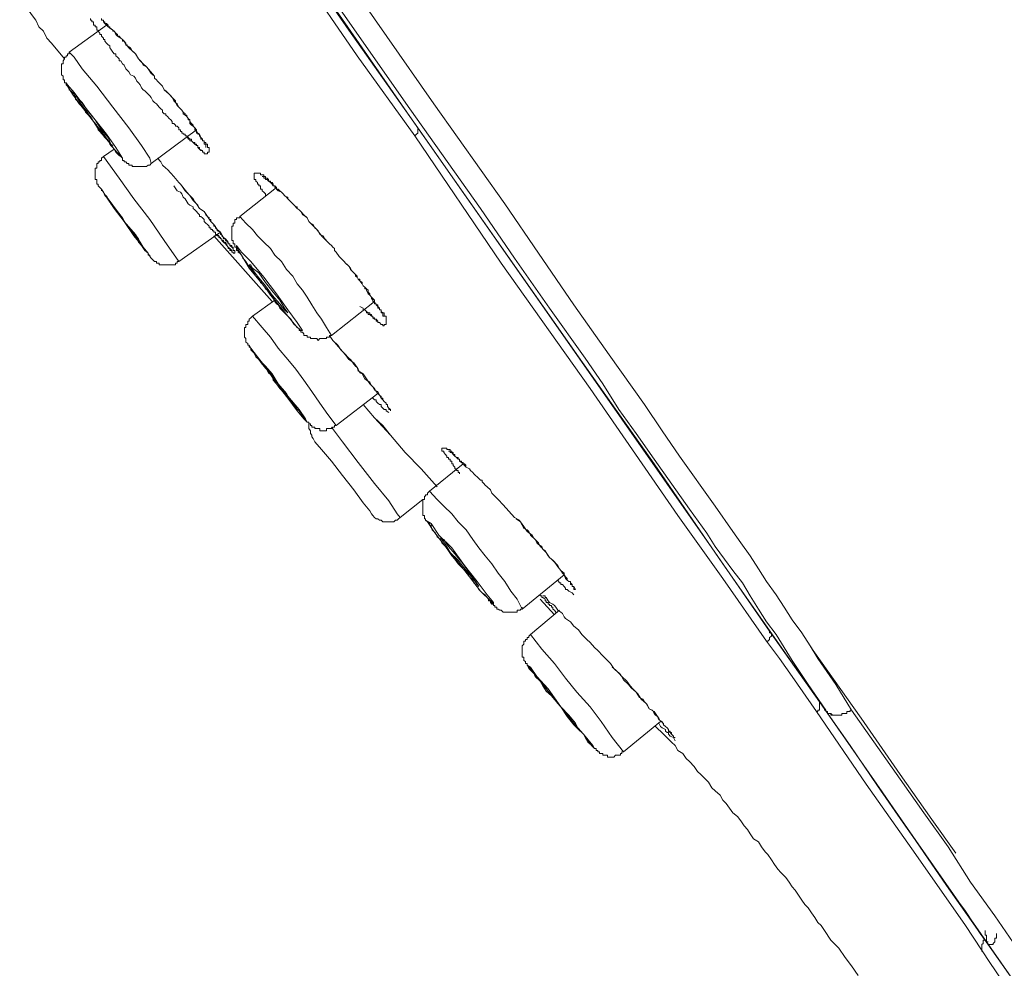
# Model space of a CAD drawing. Units: inches. Extents: x 149.1 to 232.2, y -281.8 to -222.7.
# Drawn here: x 203.9 to 205.5, y -243.5 to -241.9 of the extents above; entities that cross this region are included whole.
import ezdxf

# ---------------------------------------------------------------- set-up
doc = ezdxf.new("R2010")
doc.units = ezdxf.units.IN
doc.header["$MEASUREMENT"] = 0
doc.layers.add('图层 1', color=7, linetype='Continuous')

msp = doc.modelspace()

# ---------------------------------------------------------------- linework, layer by layer
at = {"layer": '图层 1', "lineweight": 9}
for points in [[(203.909, -241.1911), (204.0668, -241.4168), (204.2308, -241.6528), (204.3886, -241.8777), (204.5384, -242.0948), (204.6835, -242.3015), (204.8199, -242.4954), (204.946, -242.6739), (205.061, -242.8406), (205.1658, -242.9909), (205.2219, -243.0708)], [(204.1743, -241.5718), (204.4368, -241.9504), (204.5519, -242.1134)], [(204.547, -242.1268), (204.4506, -241.9932), (204.3565, -241.8564), (204.2597, -241.72), (204.1663, -241.5863)], [(204.3431, -241.7358), (204.5787, -242.0738), (204.6969, -242.2402), (204.753, -242.3228), (204.812, -242.409), (204.8709, -242.492), (204.9301, -242.575), (204.9594, -242.6188), (204.9887, -242.6612), (205.0479, -242.7445), (205.0776, -242.7869), (205.0907, -242.8059), (205.1065, -242.8272), (205.1203, -242.8489), (205.1334, -242.8703), (205.1496, -242.8923), (205.163, -242.9133), (205.1765, -242.9344), (205.1926, -242.9561), (205.2064, -242.9778), (205.2195, -242.9988), (205.2491, -243.0422), (205.2757, -243.0849)], [(205.2326, -243.0849), (205.203, -243.0422), (205.1765, -243.0022), (205.163, -242.9805), (205.1496, -242.9588), (205.1334, -242.9375), (205.1203, -242.9161), (205.1065, -242.894), (205.0934, -242.8727), (205.0776, -242.8517), (205.0638, -242.8331), (205.0479, -242.8117), (205.0342, -242.7897), (205.0052, -242.7494), (204.946, -242.6663), (204.9163, -242.6233), (204.8871, -242.5833), (204.8605, -242.5406), (204.8309, -242.4979), (204.7717, -242.4141), (204.7131, -242.3311), (204.6562, -242.2481), (204.5384, -242.0817), (204.3059, -241.7492)], [(203.8876, -241.8967), (203.9007, -241.9153), (203.909, -241.9267), (203.9145, -241.9342), (203.9193, -241.9453), (203.9276, -241.9525), (203.9331, -241.9639), (203.9407, -241.9721)], [(204.1288, -242.05), (204.1371, -242.0576), (204.1419, -242.0627), (204.1446, -242.0686), (204.1474, -242.0714), (204.1502, -242.0738), (204.1529, -242.0789), (204.1557, -242.0817), (204.1584, -242.0841), (204.1605, -242.0875), (204.1639, -242.0903), (204.1639, -242.0924), (204.1663, -242.0924), (204.1663, -242.0948), (204.1688, -242.0979), (204.1688, -242.1003), (204.1715, -242.1003), (204.1715, -242.1031), (204.1743, -242.1062), (204.177, -242.1089), (204.177, -242.1106), (204.1798, -242.1134), (204.1798, -242.1168), (204.1825, -242.1196), (204.1825, -242.1223), (204.1846, -242.1223), (204.1846, -242.1244), (204.1874, -242.1244), (204.1874, -242.1268), (204.1901, -242.1299), (204.1901, -242.1323), (204.1929, -242.1323), (204.1929, -242.1351), (204.1956, -242.1351), (204.1956, -242.1382), (204.1984, -242.1382), (204.1984, -242.1406), (204.2011, -242.1406), (204.2011, -242.143), (204.2011, -242.1465), (204.2039, -242.1465), (204.2039, -242.1489), (204.2039, -242.1513), (204.2039, -242.154), (204.2011, -242.154), (204.2011, -242.1571), (204.1984, -242.1571), (204.1956, -242.1571), (204.1956, -242.154), (204.1929, -242.154), (204.1929, -242.1513), (204.1901, -242.1513), (204.1874, -242.1489), (204.1874, -242.1465), (204.1846, -242.1465), (204.1846, -242.143), (204.1825, -242.143), (204.1825, -242.1406), (204.1798, -242.1406), (204.1798, -242.1382), (204.177, -242.1382), (204.1743, -242.1351), (204.1743, -242.1323), (204.1715, -242.1323), (204.1688, -242.1299), (204.1663, -242.1268), (204.1639, -242.1268), (204.1639, -242.1244), (204.1605, -242.1244), (204.1605, -242.1223), (204.1584, -242.1223), (204.1584, -242.1196), (204.1557, -242.1196), (204.1557, -242.1168), (204.1529, -242.1168), (204.1529, -242.1134), (204.1502, -242.1106), (204.1474, -242.1106), (204.1474, -242.1089), (204.1446, -242.1062), (204.1419, -242.1062), (204.1419, -242.1031), (204.1398, -242.1003), (204.1371, -242.0979), (204.134, -242.0948), (204.1316, -242.0924), (204.1316, -242.0903), (204.1288, -242.0903), (204.126, -242.0875), (204.126, -242.0841), (204.1233, -242.0817), (204.1205, -242.0789), (204.1157, -242.0738), (204.1123, -242.0714), (204.1095, -242.0686), (204.1071, -242.0627), (204.1047, -242.0603), (204.1019, -242.0576), (204.0964, -242.0521), (204.0937, -242.05), (204.0909, -242.0469), (204.0885, -242.0417), (204.0857, -242.0386), (204.083, -242.0359), (204.0806, -242.0307), (204.0778, -242.0276), (204.0723, -242.0252), (204.0695, -242.02), (204.0668, -242.0176), (204.0647, -242.0149), (204.062, -242.0093), (204.0589, -242.0066), (204.0565, -242.0018), (204.0537, -242.0018), (204.0537, -241.9983), (204.0509, -241.9959), (204.0482, -241.9932), (204.0482, -241.9904), (204.0454, -241.9904), (204.043, -241.9876), (204.0399, -241.9825), (204.0378, -241.9801), (204.0378, -241.977), (204.0351, -241.9749), (204.0323, -241.9721), (204.0296, -241.969), (204.0296, -241.9663), (204.0272, -241.9663), (204.0272, -241.9639), (204.0241, -241.9608), (204.0241, -241.958), (204.0213, -241.958), (204.0213, -241.9559), (204.0186, -241.9525), (204.0186, -241.9504), (204.0165, -241.9504), (204.0165, -241.9477), (204.0165, -241.9453), (204.0137, -241.9453), (204.0137, -241.9425), (204.011, -241.9425), (204.011, -241.9398), (204.011, -241.937), (204.0079, -241.937), (204.0079, -241.9342), (204.0055, -241.9342), (204.0055, -241.9311)], [(204.0241, -241.9311), (204.0241, -241.9342), (204.0272, -241.9342), (204.0272, -241.937), (204.0296, -241.9398), (204.0323, -241.9425), (204.0351, -241.9453), (204.0378, -241.9453), (204.0378, -241.9477), (204.043, -241.9504), (204.043, -241.9525), (204.0454, -241.9525), (204.0482, -241.9559), (204.0509, -241.958), (204.0509, -241.9608), (204.0537, -241.9608), (204.0565, -241.9639), (204.0589, -241.9663), (204.0589, -241.969), (204.062, -241.969), (204.0647, -241.9721), (204.0647, -241.9749), (204.0668, -241.9749), (204.0668, -241.977), (204.0723, -241.9801), (204.0751, -241.9849), (204.0806, -241.9904), (204.0857, -241.9983), (204.0937, -242.0066), (204.0992, -242.0121), (204.1123, -242.0276)], [(204.0241, -241.9311), (204.0241, -241.9342), (204.0272, -241.9342), (204.0272, -241.937), (204.0296, -241.937), (204.0296, -241.9398), (204.0323, -241.9398), (204.0351, -241.9425), (204.0351, -241.9453), (204.0399, -241.9477), (204.043, -241.9504), (204.0454, -241.9525), (204.0482, -241.958), (204.0509, -241.9608), (204.0565, -241.9639), (204.0589, -241.9663), (204.062, -241.969), (204.0647, -241.9749), (204.0668, -241.977), (204.0695, -241.9801), (204.0751, -241.9849), (204.0778, -241.9876), (204.0806, -241.9904), (204.083, -241.9932), (204.0857, -241.9983), (204.0885, -242.0018), (204.0909, -242.0035), (204.0937, -242.0093), (204.0992, -242.0121), (204.1019, -242.0149), (204.1071, -242.0228), (204.1123, -242.0276)], [(204.0323, -241.9425), (203.9703, -241.9876)], [(203.9407, -241.9721), (203.9624, -241.9983)], [(203.9703, -241.9876), (203.9703, -241.9904), (203.9676, -241.9904), (203.9676, -241.9932), (203.9652, -241.9932), (203.9652, -241.9959), (203.9624, -241.9959), (203.9624, -241.9983), (203.96, -242.0018), (203.96, -242.0035), (203.96, -242.0066), (203.9572, -242.0066), (203.9572, -242.0093), (203.9572, -242.0121), (203.9572, -242.0149), (203.9572, -242.0176), (203.9572, -242.02), (203.9572, -242.0228), (203.9572, -242.0252), (203.96, -242.0276), (203.96, -242.0307), (203.96, -242.0335), (203.9624, -242.0335), (203.9624, -242.0359), (203.9624, -242.0386), (203.9652, -242.0386), (203.9652, -242.0417), (203.9676, -242.0438), (203.9703, -242.0469), (203.9703, -242.05), (203.9731, -242.0521), (203.9758, -242.0545), (203.9786, -242.0576), (203.981, -242.0627), (203.981, -242.0658), (203.9838, -242.0686), (203.9869, -242.0738), (203.9896, -242.0762), (203.992, -242.0789), (203.9944, -242.0817), (203.9975, -242.0875), (204, -242.0903), (204.0055, -242.0948), (204.011, -242.1031), (204.0165, -242.1089), (204.0186, -242.1168), (204.0241, -242.1223), (204.0272, -242.1268), (204.0296, -242.1299), (204.0323, -242.1323), (204.0351, -242.1351), (204.0378, -242.1406), (204.0399, -242.143), (204.043, -242.1465), (204.0454, -242.1489), (204.0482, -242.154), (204.0509, -242.1571), (204.0537, -242.1599), (204.0565, -242.1616), (204.0589, -242.1644), (204.0589, -242.1678), (204.062, -242.1678), (204.062, -242.1702), (204.0647, -242.1702), (204.0668, -242.173), (204.0695, -242.173), (204.0695, -242.1757), (204.0723, -242.1757), (204.0751, -242.1757), (204.0751, -242.1782), (204.0778, -242.1782), (204.0806, -242.1782), (204.083, -242.1782), (204.0857, -242.1782), (204.0885, -242.1782), (204.0909, -242.1782), (204.0937, -242.1782), (204.0964, -242.1782), (204.0992, -242.1782), (204.1019, -242.1757), (204.1047, -242.1757), (204.1071, -242.173)], [(204.1071, -242.173), (204.1047, -242.1644), (204.0909, -242.143), (204.0695, -242.1134), (204.043, -242.0789), (204.0165, -242.0438), (203.992, -242.0149), (203.9786, -241.9959), (203.9703, -241.9876)], [(203.9676, -242.0438), (203.9758, -242.0576), (203.992, -242.0789), (204.011, -242.1031), (204.0296, -242.1268), (204.0454, -242.1489), (204.0565, -242.1616), (204.0589, -242.1644), (204.0565, -242.1599), (204.0482, -242.1465), (204.0323, -242.1244), (204.0137, -242.1003), (203.9944, -242.0762), (203.9786, -242.0545), (203.9676, -242.0417), (203.9652, -242.0386), (203.9676, -242.0438), (203.9676, -242.0438)], [(204.1123, -242.0276), (204.1123, -242.0307), (204.1157, -242.0335), (204.1178, -242.0359), (204.1205, -242.0386), (204.126, -242.0438), (204.1288, -242.05)], [(204.1288, -242.05), (204.1316, -242.0521), (204.134, -242.0545), (204.1371, -242.0576), (204.1398, -242.0603), (204.1419, -242.0627), (204.1446, -242.0658), (204.1474, -242.0686), (204.1474, -242.0714), (204.1502, -242.0762), (204.1529, -242.0789), (204.1557, -242.0817), (204.1584, -242.0841), (204.1605, -242.0875), (204.1605, -242.0903), (204.1639, -242.0924), (204.1663, -242.0948), (204.1688, -242.0979), (204.1715, -242.1003), (204.1715, -242.1062), (204.1743, -242.1089), (204.177, -242.1106), (204.1798, -242.1134), (204.1825, -242.1168), (204.1825, -242.1196), (204.1846, -242.1223), (204.1874, -242.1244), (204.1901, -242.1299), (204.1929, -242.1323), (204.1929, -242.1351), (204.1956, -242.1351), (204.1956, -242.1382), (204.1956, -242.1406), (204.1984, -242.1406), (204.1984, -242.143), (204.1984, -242.1465)], [(204.1071, -242.173), (204.1825, -242.1168)], [(204.547, -242.1268), (204.5498, -242.1244), (204.5519, -242.1223), (204.5519, -242.1196), (204.5519, -242.1168), (204.5519, -242.1134)], [(204.5519, -242.1134), (204.8171, -242.492), (205.0424, -242.8141), (205.1389, -242.9533)], [(204.1663, -242.1268), (204.1688, -242.1323), (204.1715, -242.1323), (204.1715, -242.1351), (204.1743, -242.1351), (204.177, -242.1382), (204.1798, -242.1406), (204.1825, -242.143), (204.1846, -242.143), (204.1846, -242.1465), (204.1874, -242.1489), (204.1929, -242.1513)], [(205.1334, -242.9695), (205.061, -242.8651), (204.9859, -242.7604), (204.8392, -242.5482), (204.691, -242.3394), (204.547, -242.1268)], [(204.0454, -242.1489), (204.0272, -242.1616)], [(204.0272, -242.1616), (204.0241, -242.1644), (204.0241, -242.1678), (204.0213, -242.1678), (204.0213, -242.1702), (204.0186, -242.1702), (204.0186, -242.173), (204.0165, -242.173), (204.0165, -242.1757), (204.0165, -242.1782), (204.0165, -242.1806), (204.0137, -242.1806), (204.0137, -242.1833), (204.0137, -242.1864), (204.0137, -242.1892), (204.0137, -242.1919), (204.0137, -242.1947), (204.0137, -242.1974), (204.0137, -242.1995), (204.0165, -242.1995), (204.0165, -242.2026), (204.0165, -242.205), (204.0165, -242.2078), (204.0186, -242.2078)], [(204.1529, -242.3366), (204.1288, -242.3015), (204.1047, -242.2667), (204.0778, -242.2319), (204.0537, -242.1974), (204.0272, -242.1616)], [(204.1178, -242.1644), (204.1233, -242.1702), (204.126, -242.1757), (204.1316, -242.1806), (204.134, -242.1833), (204.1398, -242.1892), (204.1446, -242.1947), (204.1529, -242.205)], [(204.1529, -242.205), (204.1557, -242.2078), (204.1584, -242.2105), (204.1639, -242.2185), (204.177, -242.2319), (204.1798, -242.2371), (204.1825, -242.2402), (204.1846, -242.2426), (204.1874, -242.2481), (204.1956, -242.2533), (204.1984, -242.2584), (204.2011, -242.2615), (204.2039, -242.2639), (204.2039, -242.2667), (204.2063, -242.2667), (204.2063, -242.2698), (204.2091, -242.2726), (204.2118, -242.2746), (204.2118, -242.2774), (204.2142, -242.2774), (204.2142, -242.2801), (204.217, -242.2829), (204.217, -242.2853), (204.2225, -242.2877), (204.2225, -242.2915), (204.2249, -242.2915), (204.2249, -242.2936), (204.2277, -242.2963), (204.2277, -242.2987), (204.2308, -242.2987), (204.2308, -242.3015), (204.2332, -242.3015), (204.2332, -242.3042), (204.2356, -242.3042), (204.2356, -242.307), (204.2384, -242.307), (204.2384, -242.3098), (204.2415, -242.3098), (204.2415, -242.3125), (204.2439, -242.3125), (204.2439, -242.3149), (204.2439, -242.318), (204.2466, -242.318), (204.2466, -242.3208), (204.2466, -242.3228), (204.2439, -242.3228), (204.2439, -242.3208), (204.2415, -242.3208), (204.2415, -242.318), (204.2384, -242.318), (204.2384, -242.3149), (204.2356, -242.3125), (204.2332, -242.3098), (204.2332, -242.307), (204.2308, -242.307), (204.2308, -242.3042), (204.2277, -242.3042), (204.2277, -242.3015), (204.2249, -242.3015), (204.2249, -242.2987), (204.2225, -242.2987), (204.2225, -242.2963), (204.2197, -242.2963), (204.2197, -242.2936), (204.217, -242.2936), (204.217, -242.2915), (204.2142, -242.2915), (204.2142, -242.2877), (204.2118, -242.2877), (204.2118, -242.2853), (204.2091, -242.2853), (204.2091, -242.2829), (204.2063, -242.2829), (204.2063, -242.2801), (204.2039, -242.2801), (204.2039, -242.2774), (204.2011, -242.2746), (204.1984, -242.2726), (204.1956, -242.2698), (204.1956, -242.2667), (204.1929, -242.2639), (204.1901, -242.2615), (204.1874, -242.2615), (204.1874, -242.2584), (204.1846, -242.256), (204.1825, -242.2533), (204.1798, -242.2502), (204.177, -242.2481), (204.177, -242.2453), (204.1715, -242.2426), (204.1688, -242.2402), (204.1639, -242.2319), (204.1605, -242.2291), (204.1584, -242.2236), (204.1557, -242.2209), (204.1502, -242.2185), (204.1446, -242.2105)], [(204.2976, -242.2264), (204.2976, -242.2236), (204.2949, -242.2209), (204.2921, -242.2185), (204.2921, -242.2161), (204.2893, -242.2161), (204.2893, -242.213), (204.2893, -242.2105), (204.2866, -242.2105), (204.2866, -242.2078), (204.2845, -242.2078), (204.2845, -242.205), (204.2818, -242.2026), (204.2818, -242.1995), (204.279, -242.1995), (204.279, -242.1974), (204.279, -242.1947), (204.279, -242.1919), (204.279, -242.1892), (204.2818, -242.1892), (204.2845, -242.1892), (204.2866, -242.1892), (204.2893, -242.1892), (204.2893, -242.1919), (204.2921, -242.1919), (204.2949, -242.1919), (204.2949, -242.1947), (204.2976, -242.1947), (204.2976, -242.1974), (204.3004, -242.1974), (204.3028, -242.1995), (204.3028, -242.2026), (204.3059, -242.2026), (204.3059, -242.205), (204.3086, -242.2078), (204.3107, -242.2105), (204.3135, -242.2105), (204.3135, -242.213), (204.3162, -242.213), (204.3162, -242.2161), (204.319, -242.2185), (204.3245, -242.2209), (204.3272, -242.2236), (204.3296, -242.2264), (204.3327, -242.2291), (204.3348, -242.2291), (204.3348, -242.2319), (204.3376, -242.2347), (204.34, -242.2371), (204.3431, -242.2402), (204.3458, -242.2426), (204.3483, -242.2453), (204.3507, -242.2453), (204.3507, -242.2481), (204.3538, -242.2502), (204.3565, -242.2533), (204.3617, -242.2584), (204.3672, -242.2639), (204.37, -242.2698), (204.3748, -242.2746), (204.3834, -242.2829), (204.3913, -242.2936), (204.4016, -242.3042)], [(204.2921, -242.1947), (204.2949, -242.1947), (204.2949, -242.1974), (204.2976, -242.1974), (204.2976, -242.1995), (204.3004, -242.1995), (204.3028, -242.2026), (204.3059, -242.205), (204.3086, -242.205), (204.3107, -242.2078), (204.3107, -242.2105), (204.3135, -242.2105), (204.3162, -242.213), (204.3162, -242.2161), (204.319, -242.2161), (204.3217, -242.2185), (204.3245, -242.2209), (204.3272, -242.2236), (204.3296, -242.2264), (204.3327, -242.2291), (204.3348, -242.2319), (204.34, -242.2371), (204.3431, -242.2402), (204.3458, -242.2426), (204.3507, -242.2481), (204.3538, -242.2502), (204.3565, -242.2533), (204.3593, -242.2584), (204.3644, -242.2615), (204.3672, -242.2639), (204.37, -242.2698), (204.3727, -242.2726), (204.3775, -242.2746), (204.3803, -242.2801), (204.3834, -242.2829), (204.3858, -242.2853), (204.3886, -242.2915), (204.3941, -242.2936), (204.3968, -242.2987), (204.4016, -242.3042)], [(204.0186, -242.2078), (204.0186, -242.2105), (204.0213, -242.213), (204.0241, -242.2161), (204.0272, -242.2209), (204.0296, -242.2264), (204.0351, -242.2319), (204.043, -242.2426), (204.0509, -242.2533), (204.0589, -242.2639), (204.0668, -242.2774), (204.0751, -242.2877), (204.083, -242.2987)], [(204.0186, -242.2078), (204.0186, -242.2105), (204.0213, -242.213), (204.0241, -242.2161), (204.0241, -242.2185)], [(204.1557, -242.2078), (204.1663, -242.2209), (204.1715, -242.2264), (204.177, -242.2347), (204.1825, -242.2402), (204.1874, -242.2481), (204.1956, -242.2533), (204.2011, -242.2615), (204.2063, -242.2698), (204.2118, -242.2746), (204.217, -242.2829), (204.2225, -242.2877), (204.2277, -242.2963), (204.2308, -242.2987), (204.2332, -242.3015), (204.2356, -242.3042), (204.2356, -242.307), (204.2384, -242.307), (204.2384, -242.3098), (204.2415, -242.3125), (204.2439, -242.3149), (204.2439, -242.318)], [(204.3162, -242.213), (204.2549, -242.2615)], [(204.2549, -242.2615), (204.2549, -242.2639), (204.2521, -242.2639), (204.2494, -242.2639), (204.2494, -242.2667), (204.2466, -242.2667), (204.2466, -242.2698), (204.2466, -242.2726), (204.2439, -242.2726), (204.2439, -242.2746), (204.2439, -242.2774), (204.2415, -242.2774), (204.2415, -242.2801), (204.2415, -242.2829), (204.2415, -242.2853), (204.2415, -242.2877), (204.2415, -242.2915), (204.2415, -242.2936), (204.2415, -242.2963), (204.2415, -242.2987), (204.2415, -242.3015), (204.2439, -242.3015), (204.2439, -242.3042), (204.2439, -242.307), (204.2466, -242.307), (204.2466, -242.3098), (204.2466, -242.3125), (204.2494, -242.3125), (204.2494, -242.3149), (204.2494, -242.318), (204.2521, -242.318), (204.2521, -242.3208), (204.2549, -242.3228), (204.2576, -242.3259), (204.2597, -242.3311), (204.2625, -242.3335), (204.2652, -242.3366), (204.268, -242.3421), (204.2707, -242.3442), (204.2735, -242.3477), (204.2762, -242.3521), (204.279, -242.3552), (204.2818, -242.3611), (204.2845, -242.3628), (204.2866, -242.3659), (204.2893, -242.3718), (204.2921, -242.3738), (204.2949, -242.3769), (204.2976, -242.3821), (204.3004, -242.3845), (204.3028, -242.3876), (204.3059, -242.3928), (204.3086, -242.3959), (204.3107, -242.398), (204.3135, -242.4031), (204.3162, -242.4069), (204.319, -242.409), (204.3217, -242.4141), (204.3245, -242.4172), (204.3272, -242.4197), (204.3296, -242.4221), (204.3348, -242.4279), (204.3376, -242.4307), (204.34, -242.4327), (204.3431, -242.4383), (204.3458, -242.4414), (204.3483, -242.4438), (204.3507, -242.4465), (204.3538, -242.4489), (204.3538, -242.4517), (204.3565, -242.4517), (204.3565, -242.4541), (204.3593, -242.4541), (204.3617, -242.4572), (204.3617, -242.46), (204.3644, -242.46), (204.3672, -242.46), (204.3672, -242.4627), (204.37, -242.4627), (204.3727, -242.4627), (204.3727, -242.4651), (204.3748, -242.4651), (204.3775, -242.4651), (204.3803, -242.4651), (204.3834, -242.4651), (204.3858, -242.4682), (204.3886, -242.4651), (204.3913, -242.4651), (204.3941, -242.4651), (204.3968, -242.4651), (204.3996, -242.4651), (204.3996, -242.4627), (204.4016, -242.4627), (204.4047, -242.4627), (204.4047, -242.46), (204.4079, -242.46)], [(204.4079, -242.46), (204.3996, -242.4465), (204.3913, -242.4327), (204.3834, -242.4221), (204.3748, -242.409), (204.3672, -242.3959), (204.3593, -242.3845), (204.3507, -242.3738), (204.3431, -242.3611), (204.3327, -242.3497), (204.3245, -242.3366), (204.3135, -242.3259), (204.3059, -242.3149), (204.2949, -242.3042), (204.2845, -242.2936), (204.2762, -242.2829), (204.2652, -242.2726), (204.2549, -242.2615)], [(204.083, -242.2987), (204.0857, -242.3042), (204.0909, -242.3098), (204.0964, -242.318), (204.1019, -242.3228), (204.1019, -242.3259), (204.1047, -242.3259), (204.1047, -242.3284), (204.1071, -242.3311), (204.1095, -242.3335), (204.1123, -242.3366), (204.1157, -242.3366), (204.1157, -242.3394), (204.1178, -242.3394), (204.1205, -242.3394), (204.1205, -242.3421), (204.1233, -242.3421), (204.126, -242.3421), (204.1288, -242.3421), (204.1316, -242.3421), (204.134, -242.3421), (204.1371, -242.3421), (204.1398, -242.3421), (204.1419, -242.3421), (204.1446, -242.3421), (204.1474, -242.3421), (204.1474, -242.3394), (204.1502, -242.3394), (204.1502, -242.3366), (204.1529, -242.3366)], [(204.1529, -242.3366), (204.2225, -242.2877)], [(204.2118, -242.2936), (204.3086, -242.4031)], [(204.217, -242.2915), (204.2197, -242.2936), (204.2225, -242.2987), (204.2249, -242.2987), (204.2249, -242.3015), (204.2277, -242.3042), (204.2308, -242.307), (204.2332, -242.3098), (204.2356, -242.3125), (204.2356, -242.3149), (204.2384, -242.3149), (204.2415, -242.318)], [(204.2494, -242.3125), (204.2576, -242.3259), (204.2707, -242.3477), (204.2921, -242.3738), (204.3135, -242.4011), (204.3327, -242.4248), (204.3483, -242.4438), (204.3565, -242.4517), (204.3593, -242.4517), (204.3507, -242.4383), (204.3348, -242.4172), (204.3162, -242.3904), (204.2949, -242.3628), (204.2735, -242.3366), (204.2576, -242.3208), (204.2494, -242.3098), (204.2494, -242.3125), (204.2494, -242.3125)], [(204.4016, -242.3042), (204.4047, -242.307), (204.4079, -242.3098), (204.4099, -242.3125), (204.4127, -242.3149), (204.4127, -242.318), (204.4154, -242.3208), (204.4209, -242.3284)], [(204.4209, -242.3284), (204.4289, -242.3366), (204.4313, -242.3394), (204.4368, -242.3442), (204.4395, -242.3497), (204.442, -242.3521), (204.4478, -242.358), (204.4506, -242.3611), (204.4506, -242.3628), (204.4526, -242.3659), (204.4554, -242.3659), (204.4554, -242.3687), (204.4588, -242.3718), (204.4588, -242.3738), (204.4609, -242.3769), (204.4637, -242.3793), (204.4637, -242.3821), (204.4661, -242.3821), (204.4692, -242.3845), (204.4692, -242.3876), (204.4719, -242.3904), (204.4719, -242.3928), (204.4747, -242.3959), (204.4747, -242.398), (204.4768, -242.4011), (204.4768, -242.4031), (204.4795, -242.4031), (204.4795, -242.4069), (204.4826, -242.4069), (204.4826, -242.409), (204.4854, -242.4117), (204.4878, -242.4141), (204.4878, -242.4172), (204.4905, -242.4172), (204.4905, -242.4197), (204.4933, -242.4221), (204.496, -242.4221), (204.496, -242.4248), (204.496, -242.4279), (204.4988, -242.4279), (204.4988, -242.4307), (204.4988, -242.4327), (204.4988, -242.4358), (204.4988, -242.4383), (204.4988, -242.4414), (204.496, -242.4414), (204.496, -242.4438), (204.4933, -242.4438), (204.4933, -242.4414), (204.4905, -242.4414), (204.4878, -242.4383), (204.4854, -242.4383), (204.4854, -242.4358), (204.4826, -242.4358), (204.4826, -242.4327), (204.4795, -242.4327), (204.4795, -242.4307), (204.4768, -242.4307), (204.4768, -242.4279), (204.4747, -242.4279), (204.4747, -242.4248), (204.4719, -242.4248), (204.4719, -242.4221), (204.4692, -242.4221), (204.4661, -242.4197), (204.4637, -242.4172)], [(204.4209, -242.3284), (204.4237, -242.3311), (204.4261, -242.3335), (204.4289, -242.3366), (204.4313, -242.3394), (204.4347, -242.3421), (204.4368, -242.3442), (204.4395, -242.3477), (204.442, -242.3521), (204.4451, -242.3552), (204.4478, -242.358), (204.4478, -242.3611), (204.4506, -242.3628), (204.4526, -242.3659), (204.4554, -242.3687), (204.4588, -242.3738), (204.4609, -242.3769), (204.4637, -242.3793), (204.4661, -242.3821), (204.4661, -242.3845), (204.4692, -242.3904), (204.4719, -242.3928), (204.4747, -242.3959), (204.4768, -242.398), (204.4795, -242.4011), (204.4795, -242.4031), (204.4826, -242.409), (204.4854, -242.409), (204.4854, -242.4117), (204.4854, -242.4141), (204.4878, -242.4141), (204.4878, -242.4172), (204.4905, -242.4172), (204.4905, -242.4197), (204.4905, -242.4221), (204.4933, -242.4221), (204.4933, -242.4248), (204.4933, -242.4279), (204.496, -242.4279)], [(204.2707, -242.3421), (204.2762, -242.3497), (204.2845, -242.3611), (204.2976, -242.3769), (204.3086, -242.3928), (204.3217, -242.4069), (204.3296, -242.4172), (204.3348, -242.4221), (204.3296, -242.4141), (204.3217, -242.4011), (204.3107, -242.3876), (204.2976, -242.3718), (204.2866, -242.3552), (204.2762, -242.3477), (204.2735, -242.3421), (204.2707, -242.3421), (204.2707, -242.3421)], [(204.3135, -242.4011), (204.2762, -242.4279)], [(204.4079, -242.46), (204.4795, -242.4031)], [(204.4554, -242.4117), (204.4609, -242.4141), (204.4609, -242.4172), (204.4637, -242.4172), (204.4661, -242.4197), (204.4661, -242.4221), (204.4692, -242.4221), (204.4692, -242.4248), (204.4719, -242.4248), (204.4747, -242.4279), (204.4768, -242.4279), (204.4768, -242.4307), (204.4795, -242.4327), (204.4826, -242.4327), (204.4854, -242.4358)], [(204.2762, -242.4279), (204.2735, -242.4307), (204.2707, -242.4327), (204.2707, -242.4358), (204.268, -242.4358), (204.268, -242.4383), (204.268, -242.4414), (204.2652, -242.4414), (204.2652, -242.4438), (204.2652, -242.4465), (204.2625, -242.4465), (204.2625, -242.4489), (204.2625, -242.4517), (204.2625, -242.4541), (204.2625, -242.4572), (204.2625, -242.46), (204.2625, -242.4627), (204.2652, -242.4651), (204.2652, -242.4682), (204.2652, -242.471), (204.268, -242.4731), (204.268, -242.4758), (204.2707, -242.4758), (204.2707, -242.4786), (204.2735, -242.4813), (204.2735, -242.4837), (204.2762, -242.4868), (204.279, -242.4896), (204.2818, -242.4954), (204.2866, -242.4999), (204.2921, -242.5079), (204.2976, -242.5134), (204.3028, -242.522), (204.3086, -242.5271), (204.3107, -242.5347), (204.3162, -242.5406), (204.3217, -242.5482), (204.3272, -242.5533), (204.3327, -242.5619), (204.3376, -242.5671), (204.3431, -242.575), (204.3483, -242.5812), (204.3538, -242.5857), (204.3593, -242.594), (204.3617, -242.5971), (204.3617, -242.5988), (204.3644, -242.5988), (204.3644, -242.6019), (204.3672, -242.6043), (204.37, -242.6043), (204.37, -242.6074), (204.3727, -242.6074), (204.3727, -242.6102), (204.3748, -242.6102), (204.3748, -242.6129), (204.3775, -242.6129), (204.3803, -242.6129), (204.3803, -242.6153), (204.3834, -242.6153), (204.3858, -242.6153), (204.3886, -242.6153), (204.3886, -242.6188), (204.3913, -242.6188), (204.3941, -242.6188), (204.3968, -242.6188), (204.3996, -242.6188), (204.3996, -242.6153), (204.4016, -242.6153), (204.4047, -242.6153), (204.4079, -242.6153), (204.4099, -242.6129), (204.4127, -242.6129), (204.4127, -242.6102), (204.4154, -242.6102)], [(204.4154, -242.6102), (204.4016, -242.5916), (204.3886, -242.5726), (204.3748, -242.5533), (204.3617, -242.5347), (204.3483, -242.5161), (204.3348, -242.4999), (204.319, -242.4813), (204.3059, -242.4627), (204.2921, -242.4465), (204.2762, -242.4279)], [(204.4047, -242.46), (204.4099, -242.4682)], [(204.2707, -242.4758), (204.2735, -242.4813), (204.2845, -242.4954), (204.3004, -242.5161), (204.3162, -242.5406), (204.3348, -242.5647), (204.3507, -242.5857), (204.3617, -242.5988), (204.3672, -242.6043), (204.3644, -242.5988), (204.3538, -242.5833), (204.3376, -242.5647), (204.319, -242.5406), (204.3004, -242.5161), (204.2845, -242.4954), (204.2735, -242.4813), (204.2707, -242.4758), (204.2707, -242.4758)], [(204.4099, -242.4682), (204.4182, -242.4758), (204.4237, -242.4837), (204.4289, -242.4896), (204.4368, -242.4979), (204.4395, -242.4999), (204.442, -242.5027), (204.4451, -242.5079), (204.4478, -242.511), (204.4506, -242.5134), (204.4526, -242.5189), (204.4609, -242.524), (204.4661, -242.532), (204.4719, -242.5406), (204.4768, -242.5457), (204.4795, -242.5509), (204.4854, -242.5533), (204.4878, -242.5592), (204.4905, -242.5619), (204.4905, -242.5647), (204.4933, -242.5647), (204.4933, -242.5671), (204.496, -242.5699), (204.4988, -242.5726), (204.4988, -242.575), (204.5012, -242.575), (204.5012, -242.5781), (204.5036, -242.5812), (204.5064, -242.5833)], [(204.4127, -242.471), (204.4261, -242.4868), (204.4313, -242.492), (204.4368, -242.4999), (204.4451, -242.5054), (204.4506, -242.5134), (204.4526, -242.5161), (204.4554, -242.522), (204.4588, -242.524), (204.4609, -242.5271), (204.4637, -242.532), (204.4661, -242.5347), (204.4719, -242.5378), (204.4747, -242.5433), (204.4768, -242.5457), (204.4795, -242.5482), (204.4826, -242.5533), (204.4854, -242.5564), (204.4878, -242.5592), (204.4905, -242.5647), (204.4933, -242.5671), (204.496, -242.5699), (204.4988, -242.5726), (204.4988, -242.575), (204.5012, -242.575), (204.5012, -242.5781), (204.5036, -242.5812), (204.5036, -242.5833), (204.5064, -242.5833), (204.5064, -242.5857)], [(204.4154, -242.6102), (204.4854, -242.5564)], [(204.4768, -242.5647), (204.4795, -242.5671), (204.4826, -242.5671), (204.4826, -242.5699), (204.4854, -242.5726), (204.4878, -242.575), (204.4905, -242.575), (204.4905, -242.5781), (204.4933, -242.5812), (204.496, -242.5833), (204.4988, -242.5833), (204.4988, -242.5857), (204.5036, -242.5885)], [(204.4609, -242.575), (204.4795, -242.5971)], [(204.4795, -242.5971), (204.4933, -242.6102), (204.5064, -242.626), (204.5305, -242.6553), (204.5574, -242.6822), (204.5842, -242.7121)], [(204.4795, -242.5971), (204.5064, -242.626), (204.5305, -242.6553), (204.5574, -242.6822), (204.5842, -242.7121)], [(204.37, -242.6074), (204.37, -242.6102), (204.37, -242.6129), (204.37, -242.6153), (204.3727, -242.6188), (204.3727, -242.6212), (204.3727, -242.6233), (204.3748, -242.626), (204.3748, -242.6288), (204.3775, -242.6319)], [(204.5226, -242.7635), (204.5174, -242.7576), (204.5036, -242.7359), (204.4795, -242.707), (204.4526, -242.6718), (204.4261, -242.6374), (204.4079, -242.6129)], [(204.4747, -242.7576), (204.4719, -242.7521), (204.4609, -242.739), (204.4451, -242.7173), (204.4261, -242.6932), (204.4079, -242.6694), (204.3913, -242.6501), (204.3803, -242.6374), (204.3775, -242.6319)], [(204.6214, -242.6904), (204.6214, -242.6884), (204.619, -242.6884), (204.619, -242.6849), (204.6163, -242.6849), (204.6163, -242.6822), (204.6139, -242.6822), (204.6139, -242.6798), (204.6111, -242.677), (204.6111, -242.6739), (204.6084, -242.6739), (204.6084, -242.6718), (204.6084, -242.6694), (204.6056, -242.6694), (204.6056, -242.6663), (204.6028, -242.6663), (204.6028, -242.6636), (204.6004, -242.6636), (204.6004, -242.6612), (204.598, -242.6584), (204.5953, -242.6553), (204.5953, -242.6529), (204.5922, -242.6529), (204.5922, -242.6501), (204.5922, -242.6477), (204.5953, -242.6477), (204.598, -242.6477), (204.6004, -242.6477), (204.6004, -242.6501), (204.6028, -242.6501), (204.6056, -242.6501), (204.6056, -242.6529), (204.6084, -242.6529), (204.6084, -242.6553), (204.6111, -242.6553), (204.6111, -242.6584), (204.6139, -242.6584), (204.6139, -242.6612), (204.6163, -242.6636), (204.619, -242.6663), (204.6214, -242.6663), (204.6214, -242.6694), (204.6245, -242.6718), (204.6273, -242.6739), (204.6297, -242.677), (204.6325, -242.6798), (204.638, -242.6822), (204.64, -242.6849), (204.6435, -242.6884), (204.6456, -242.6904), (204.6483, -242.6932), (204.6511, -242.6956), (204.6538, -242.6984), (204.6562, -242.7011), (204.6593, -242.7011), (204.6593, -242.7039), (204.6621, -242.707), (204.6645, -242.7097), (204.6673, -242.7121), (204.6731, -242.7173), (204.6752, -242.7228), (204.6862, -242.7332), (204.6941, -242.7421), (204.7131, -242.7635)], [(204.6028, -242.6529), (204.6056, -242.6529), (204.6056, -242.6553), (204.6084, -242.6553), (204.6111, -242.6584), (204.6139, -242.6612), (204.6163, -242.6636), (204.619, -242.6636), (204.619, -242.6663), (204.6214, -242.6663), (204.6214, -242.6694), (204.6245, -242.6694), (204.6245, -242.6718), (204.6273, -242.6718), (204.6273, -242.6739), (204.6297, -242.6739), (204.6325, -242.677)], [(204.6273, -242.6739), (204.5711, -242.7197)], [(204.5711, -242.7197), (204.568, -242.7228), (204.568, -242.7256), (204.5649, -242.7256), (204.5649, -242.728), (204.5629, -242.728), (204.5629, -242.7307), (204.5629, -242.7332), (204.5601, -242.7332), (204.5601, -242.7359), (204.5601, -242.739), (204.5601, -242.7421), (204.5601, -242.7445), (204.5601, -242.7473), (204.5601, -242.7494), (204.5601, -242.7521), (204.5601, -242.7549), (204.5601, -242.7576), (204.5601, -242.7604), (204.5629, -242.7604), (204.5629, -242.7635), (204.5629, -242.7655), (204.5649, -242.7655), (204.5649, -242.768), (204.568, -242.7707), (204.5711, -242.7735), (204.5711, -242.7762), (204.5739, -242.7762), (204.5739, -242.7786), (204.576, -242.7841), (204.5787, -242.7869), (204.5815, -242.7897), (204.5842, -242.7955), (204.587, -242.7979), (204.5898, -242.8), (204.5922, -242.8059), (204.598, -242.8117), (204.6028, -242.8189), (204.6084, -242.8272), (204.6139, -242.8331), (204.619, -242.8406), (204.6273, -242.8489), (204.6325, -242.8541), (204.638, -242.8627), (204.6435, -242.8679), (204.6456, -242.8727), (204.6483, -242.8751), (204.6511, -242.8785), (204.6538, -242.8837), (204.6562, -242.8865), (204.6593, -242.8892), (204.6645, -242.8923), (204.6673, -242.8968), (204.6697, -242.8999), (204.6697, -242.9023), (204.6731, -242.9023), (204.6731, -242.9051), (204.6752, -242.9078), (204.6779, -242.9078), (204.6779, -242.9102), (204.6804, -242.9102), (204.6804, -242.9133), (204.6835, -242.9133), (204.6835, -242.9161), (204.6862, -242.9161), (204.6886, -242.9182), (204.691, -242.9182), (204.6941, -242.9213), (204.6969, -242.9213), (204.6997, -242.9213), (204.7021, -242.9213), (204.7048, -242.9213), (204.7072, -242.9213), (204.7103, -242.9213), (204.7131, -242.9213), (204.7158, -242.9213), (204.7179, -242.9213), (204.7179, -242.9182), (204.7214, -242.9182), (204.7234, -242.9182), (204.7234, -242.9161), (204.7262, -242.9161), (204.7262, -242.9133)], [(204.7262, -242.9161), (204.7179, -242.8999), (204.7072, -242.8865), (204.6969, -242.8703), (204.6862, -242.8565), (204.6752, -242.8406), (204.6645, -242.8272), (204.6538, -242.8141), (204.6435, -242.8), (204.6325, -242.7841), (204.619, -242.7707), (204.6084, -242.7576), (204.5953, -242.7445), (204.5842, -242.7332), (204.5711, -242.7197)], [(204.5226, -242.7635), (204.5601, -242.7332)], [(204.4747, -242.7576), (204.4768, -242.7604), (204.4795, -242.7635), (204.4826, -242.7655), (204.4854, -242.7655), (204.4878, -242.768), (204.4905, -242.768), (204.4933, -242.7707), (204.496, -242.7707), (204.4988, -242.7707), (204.5012, -242.7707), (204.5036, -242.7707), (204.5064, -242.7707), (204.5119, -242.7707), (204.5146, -242.768), (204.5174, -242.768), (204.5198, -242.7655), (204.5226, -242.7635)], [(204.7131, -242.7635), (204.7214, -242.768), (204.7262, -242.7762), (204.7289, -242.7817), (204.7344, -242.7841), (204.7372, -242.7869), (204.7396, -242.7931), (204.7424, -242.7955), (204.7455, -242.7979), (204.7503, -242.8031), (204.753, -242.8059), (204.7558, -242.8117), (204.7586, -242.8141), (204.7606, -242.8165), (204.7661, -242.8217), (204.7717, -242.8303), (204.7772, -242.8348), (204.7854, -242.8434), (204.7882, -242.8489), (204.7906, -242.8517), (204.793, -242.8541), (204.7958, -242.8565), (204.7958, -242.8593), (204.7985, -242.8627), (204.8013, -242.8651), (204.8013, -242.8679), (204.804, -242.8703), (204.8068, -242.8703), (204.8068, -242.8727), (204.8095, -242.8751), (204.8095, -242.8785), (204.812, -242.8785), (204.8151, -242.8837)], [(204.5649, -242.768), (204.568, -242.7707), (204.5787, -242.7869), (204.5953, -242.8086), (204.6163, -242.8348), (204.638, -242.8627), (204.6562, -242.8865), (204.6731, -242.9023), (204.6779, -242.9078), (204.6779, -242.9051), (204.6673, -242.8923), (204.6511, -242.8703), (204.6297, -242.8434), (204.6084, -242.8141), (204.587, -242.7931), (204.5739, -242.7735), (204.5649, -242.768), (204.5649, -242.768)], [(204.7158, -242.7655), (204.7234, -242.7707), (204.7289, -242.7786), (204.7344, -242.7869), (204.7424, -242.7931), (204.7455, -242.7979), (204.7475, -242.8), (204.7503, -242.8059), (204.753, -242.8086), (204.7586, -242.8117), (204.7606, -242.8165), (204.7641, -242.8189), (204.7661, -242.8217), (204.7692, -242.8272), (204.7717, -242.8303), (204.7748, -242.8331), (204.7799, -242.8379), (204.7823, -242.8406), (204.7854, -242.8458), (204.7882, -242.8489), (204.7906, -242.8517), (204.793, -242.8565), (204.7958, -242.8593), (204.7985, -242.8651), (204.8013, -242.8679), (204.804, -242.8703), (204.8068, -242.8703), (204.8068, -242.8727), (204.8068, -242.8751), (204.8095, -242.8751), (204.8095, -242.8785), (204.812, -242.8785), (204.812, -242.8813), (204.812, -242.8837), (204.8151, -242.8837)], [(204.5898, -242.7979), (204.5922, -242.8), (204.598, -242.8086), (204.6056, -242.8217), (204.619, -242.8348), (204.6325, -242.8517), (204.6435, -242.8651), (204.6511, -242.8751), (204.6538, -242.8785), (204.6483, -242.8703), (204.638, -242.8565), (204.6273, -242.8406), (204.6139, -242.8241), (204.6028, -242.8117), (204.5953, -242.8), (204.5898, -242.7979), (204.5898, -242.7979)], [(204.7262, -242.9161), (204.7958, -242.8593)], [(204.7854, -242.8679), (204.7882, -242.8727), (204.7906, -242.8727), (204.7906, -242.8751), (204.793, -242.8751), (204.7958, -242.8785), (204.7985, -242.8813), (204.7985, -242.8837), (204.8013, -242.8837), (204.804, -242.8865), (204.8095, -242.8892), (204.812, -242.8923)], [(204.7823, -242.9237), (204.7823, -242.9213), (204.7799, -242.9182), (204.7772, -242.9161), (204.7772, -242.9133), (204.7748, -242.9133), (204.7748, -242.9102), (204.7717, -242.9102), (204.7717, -242.9078), (204.7692, -242.9078), (204.7692, -242.9051), (204.7661, -242.9051), (204.7661, -242.9023), (204.7641, -242.9023), (204.7641, -242.8999), (204.7606, -242.8968), (204.7586, -242.8968), (204.7586, -242.894), (204.7558, -242.894), (204.7558, -242.8923)], [(204.7606, -242.894), (204.7641, -242.894), (204.7641, -242.8968), (204.7661, -242.8968)], [(204.7558, -242.8999), (204.7799, -242.9261)], [(204.7661, -242.8968), (204.7692, -242.9023), (204.7717, -242.9051), (204.7772, -242.9078), (204.7799, -242.9102), (204.7823, -242.9133), (204.7854, -242.9182), (204.7906, -242.9213), (204.793, -242.9237), (204.7958, -242.9292), (204.7985, -242.9319), (204.8068, -242.9375), (204.812, -242.9447), (204.8199, -242.9509), (204.8254, -242.9588), (204.8337, -242.9671), (204.8392, -242.9722), (204.8468, -242.9805), (204.8523, -242.9853), (204.8605, -242.994), (204.8733, -243.007)], [(204.7882, -242.9182), (204.7396, -242.9588)], [(204.7396, -242.9588), (204.7372, -242.9612), (204.7372, -242.9636), (204.7344, -242.9636), (204.7344, -242.9671), (204.7317, -242.9671), (204.7317, -242.9695), (204.7289, -242.9695), (204.7289, -242.9722), (204.7289, -242.9747), (204.7262, -242.9778), (204.7262, -242.9805), (204.7262, -242.9829), (204.7262, -242.9853), (204.7262, -242.9884), (204.7262, -242.9909), (204.7262, -242.994), (204.7262, -242.9964), (204.7289, -242.9964), (204.7289, -242.9988), (204.7289, -243.0022), (204.7317, -243.0039)], [(204.8953, -243.1545), (204.8764, -243.1304), (204.8578, -243.1035), (204.8392, -243.0794), (204.8171, -243.0549), (204.7985, -243.0315), (204.7799, -243.007), (204.7586, -242.9829), (204.7396, -242.9588)], [(205.1334, -242.9695), (205.1361, -242.9695), (205.1389, -242.9671), (205.1389, -242.9636), (205.1417, -242.9612), (205.1417, -242.9588), (205.1417, -242.9561), (205.1389, -242.9561), (205.1389, -242.9533)], [(205.1389, -242.9533), (205.2219, -243.0708)], [(205.2168, -243.0873), (205.1765, -243.0284), (205.1551, -242.9988), (205.1334, -242.9695)], [(205.1978, -242.9636), (205.2112, -242.9853), (205.2915, -243.0983), (205.3566, -243.1924), (205.4097, -243.2671), (205.4496, -243.3236)], [(204.7317, -243.0039), (204.7317, -243.007), (204.7344, -243.007), (204.7344, -243.0098), (204.7372, -243.0129), (204.7396, -243.0153), (204.7424, -243.0198), (204.7455, -243.0232), (204.7475, -243.0284), (204.7558, -243.0367), (204.7606, -243.0443), (204.7661, -243.0532), (204.7748, -243.0608), (204.7799, -243.0663), (204.7854, -243.0735), (204.793, -243.0825), (204.804, -243.0983), (204.812, -243.1063), (204.8171, -243.1145), (204.8199, -243.1173), (204.8254, -243.1221), (204.8282, -243.1249), (204.8309, -243.1304)], [(204.7396, -243.0129), (204.7344, -243.0098), (204.7372, -243.0153), (204.7503, -243.0284), (204.7692, -243.0532), (204.7906, -243.0794), (204.812, -243.1063), (204.8309, -243.128), (204.8416, -243.1435), (204.8468, -243.149), (204.844, -243.1435), (204.8309, -243.128), (204.812, -243.1063), (204.7906, -243.0794), (204.7692, -243.0494), (204.7503, -243.0284), (204.7396, -243.0129), (204.7396, -243.0129)], [(204.8733, -243.007), (204.8791, -243.0153), (204.8871, -243.0232), (204.8922, -243.0284), (204.9005, -243.0367), (204.906, -243.0443), (204.9108, -243.0494), (204.9191, -243.0577), (204.9246, -243.0663), (204.9329, -243.0735), (204.9377, -243.0825), (204.946, -243.0873), (204.9515, -243.0952), (204.9542, -243.0983), (204.957, -243.1035), (204.9618, -243.1063), (204.9618, -243.1094), (204.9653, -243.1118), (204.9677, -243.1145), (204.9701, -243.1173), (204.9701, -243.1197), (204.9728, -243.1197), (204.9728, -243.1221), (204.9753, -243.1249)], [(204.8764, -243.0129), (204.8819, -243.0174), (204.8898, -243.0256), (204.8953, -243.0343), (204.9033, -243.0422), (204.9081, -243.0474), (204.9163, -243.0549), (204.9219, -243.0635), (204.9274, -243.0663), (204.9301, -243.0708), (204.9329, -243.0735), (204.9353, -243.0763), (204.9377, -243.0825), (204.9436, -243.0849), (204.946, -243.0904), (204.9487, -243.0932), (204.9515, -243.0952), (204.9542, -243.1011), (204.9594, -243.1035), (204.9618, -243.1094), (204.9653, -243.1118), (204.9677, -243.1145), (204.9701, -243.1173), (204.9701, -243.1197), (204.9728, -243.1221), (204.9753, -243.1221), (204.9753, -243.1249), (204.9784, -243.128), (204.9784, -243.1304), (204.9811, -243.1304)], [(205.2219, -243.0708), (205.2219, -243.0735), (205.2219, -243.0763), (205.2219, -243.0794), (205.2219, -243.0825), (205.2219, -243.0849), (205.2195, -243.0849), (205.2195, -243.0873), (205.2168, -243.0873)], [(205.2219, -243.0708), (205.3267, -243.2213), (205.4338, -243.377), (205.5544, -243.5486)], [(205.2219, -243.0708), (205.2733, -243.1435), (205.3187, -243.211), (205.3615, -243.2727), (205.399, -243.3257), (205.4338, -243.377), (205.4658, -243.4198), (205.4903, -243.4573), (205.5117, -243.4873)], [(205.5461, -243.5645), (205.5061, -243.5056), (205.4658, -243.4439), (205.3828, -243.3257), (205.2998, -243.2082), (205.2168, -243.0873)], [(205.2305, -243.0825), (205.2305, -243.0825)], [(205.2757, -243.0849), (205.2733, -243.0849), (205.2733, -243.0873), (205.2705, -243.0873), (205.2677, -243.0873), (205.2677, -243.0904), (205.265, -243.0904), (205.2622, -243.0904), (205.2595, -243.0904), (205.2595, -243.0932), (205.2567, -243.0932), (205.2543, -243.0932), (205.2516, -243.0932), (205.2491, -243.0932), (205.2464, -243.0932), (205.2436, -243.0932), (205.2409, -243.0904), (205.2381, -243.0904), (205.2354, -243.0904), (205.2354, -243.0873), (205.2326, -243.0873), (205.2326, -243.0849), (205.2305, -243.0849), (205.2305, -243.0825)], [(205.2305, -243.0825), (205.2305, -243.0825)], [(205.2757, -243.0849), (205.2733, -243.0849), (205.2733, -243.0873), (205.2705, -243.0873), (205.2677, -243.0873), (205.2677, -243.0904), (205.265, -243.0904), (205.2622, -243.0904), (205.2595, -243.0904), (205.2595, -243.0932), (205.2567, -243.0932), (205.2543, -243.0932), (205.2516, -243.0932), (205.2491, -243.0932), (205.2464, -243.0932), (205.2436, -243.0932), (205.2409, -243.0932), (205.2409, -243.0904), (205.2381, -243.0904), (205.2354, -243.0904), (205.2354, -243.0873), (205.2326, -243.0873), (205.2326, -243.0849), (205.2305, -243.0849), (205.2305, -243.0825)], [(205.2305, -243.0825), (205.2305, -243.0825)], [(205.5544, -243.5486), (205.3828, -243.3023), (205.2305, -243.0825)], [(205.2305, -243.0825), (205.2305, -243.0825)], [(205.2757, -243.0849), (205.3566, -243.2), (205.3962, -243.2561), (205.4366, -243.313), (205.4738, -243.3719), (205.5144, -243.428), (205.5943, -243.5434)], [(204.8953, -243.1545), (204.957, -243.1035)], [(204.9542, -243.1063), (204.957, -243.1118), (204.9594, -243.1145), (204.9653, -243.1173), (204.9653, -243.1197), (204.9677, -243.1221), (204.9701, -243.1221), (204.9701, -243.1249), (204.9728, -243.128), (204.9784, -243.1304), (204.9811, -243.1359)], [(204.9487, -243.1118), (204.9618, -243.1249), (204.9753, -243.1383), (204.9811, -243.1435), (204.9859, -243.1521), (204.9942, -243.1573), (204.9994, -243.1652), (205.0052, -243.1707), (205.0128, -243.179), (205.0183, -243.1869), (205.0238, -243.1924), (205.0321, -243.2), (205.0369, -243.2051), (205.0424, -243.2141), (205.0479, -243.2193), (205.0562, -243.2268), (205.061, -243.2348), (205.0666, -243.2403), (205.0717, -243.2485), (205.0776, -243.2561), (205.0855, -243.262), (205.0907, -243.2696), (205.0962, -243.2778), (205.1017, -243.2837), (205.1065, -243.2909), (205.112, -243.2992), (205.1203, -243.3047), (205.1255, -243.313), (205.1313, -243.3209), (205.1361, -243.3257), (205.1417, -243.3347), (205.1472, -243.3423), (205.1523, -243.3502), (205.1575, -243.3557), (205.1658, -243.364), (205.1713, -243.3719), (205.1765, -243.3795), (205.1816, -243.385), (205.1871, -243.3932), (205.1926, -243.4019), (205.1978, -243.4091), (205.203, -243.4143), (205.2085, -243.4229), (205.214, -243.4308), (205.2195, -243.4391), (205.2247, -243.4439), (205.2305, -243.4522), (205.2409, -243.4683), (205.2543, -243.4818), (205.265, -243.4976), (205.2757, -243.5111), (205.2863, -243.5276)], [(204.8309, -243.1304), (204.8357, -243.1383), (204.8392, -243.1414), (204.844, -243.1435), (204.844, -243.1462), (204.8468, -243.149), (204.8495, -243.149), (204.8495, -243.1521), (204.8523, -243.1521), (204.8523, -243.1545), (204.855, -243.1545), (204.855, -243.1573), (204.8578, -243.1573), (204.8605, -243.1573), (204.8605, -243.16), (204.8626, -243.16), (204.866, -243.16), (204.8681, -243.16), (204.8681, -243.1631), (204.8709, -243.1631), (204.8733, -243.1631), (204.8764, -243.1631), (204.8791, -243.1631), (204.8819, -243.16), (204.884, -243.16), (204.8871, -243.16), (204.8898, -243.16), (204.8898, -243.1573), (204.8922, -243.1573), (204.8922, -243.1545), (204.8953, -243.1545)], [(205.5034, -243.4714), (205.5006, -243.4714), (205.5006, -243.4683), (205.5006, -243.4652), (205.5006, -243.4632), (205.5006, -243.4601), (205.4982, -243.4601), (205.4982, -243.4573), (205.4982, -243.4549), (205.4982, -243.4522)], [(205.4982, -243.4683), (205.4951, -243.4683), (205.4951, -243.4714), (205.4951, -243.4739), (205.4931, -243.4759), (205.4931, -243.4818), (205.4931, -243.4849), (205.4931, -243.4873)], [(205.5172, -243.4573), (205.5172, -243.4601), (205.5172, -243.4632), (205.5172, -243.4652), (205.5144, -243.4652), (205.5144, -243.4683), (205.5144, -243.4714), (205.5117, -243.4739), (205.5117, -243.4759), (205.5082, -243.4759), (205.5061, -243.4759), (205.5034, -243.4759)]]:
    msp.add_lwpolyline(points, dxfattribs=at)
for points in [[(203.9838, -242.0627), (203.9838, -242.0627), (203.9896, -242.0738), (203.9896, -242.0738), (203.9896, -242.0738), (204, -242.0875), (204, -242.0875), (204, -242.0875), (204.011, -242.1031), (204.011, -242.1031), (204.011, -242.1031), (204.0213, -242.1196), (204.0213, -242.1196), (204.0213, -242.1196), (204.0323, -242.1323), (204.0323, -242.1323), (204.0323, -242.1323), (204.0399, -242.1406), (204.0399, -242.1406), (204.0399, -242.1406), (204.043, -242.143), (204.043, -242.143), (204.043, -242.143), (204.0399, -242.1406), (204.0399, -242.1406), (204.0399, -242.1406), (204.0351, -242.1299), (204.0351, -242.1299), (204.0351, -242.1299), (204.0241, -242.1168), (204.0241, -242.1168), (204.0241, -242.1168), (204.0137, -242.1003), (204.0137, -242.1003), (204.0137, -242.1003), (204, -242.0841), (204, -242.0841), (204, -242.0841), (203.992, -242.0714), (203.992, -242.0714), (203.992, -242.0714), (203.9838, -242.0627), (203.9838, -242.0627), (203.9838, -242.0627), (203.981, -242.0603), (203.981, -242.0603), (203.981, -242.0603), (203.9838, -242.0627), (203.9838, -242.0627), (203.9838, -242.0627), (203.9838, -242.0627), (203.9838, -242.0627)], [(204.0241, -242.2161), (204.0241, -242.2161), (204.0186, -242.2105), (204.0186, -242.2105), (204.0186, -242.2105), (204.0241, -242.2161), (204.0241, -242.2161), (204.0241, -242.2161), (204.0323, -242.2291), (204.0323, -242.2291), (204.0323, -242.2291), (204.0454, -242.2481), (204.0454, -242.2481), (204.0454, -242.2481), (204.062, -242.2698), (204.062, -242.2698), (204.062, -242.2698), (204.0778, -242.2936), (204.0778, -242.2936), (204.0778, -242.2936), (204.0937, -242.3125), (204.0937, -242.3125), (204.0937, -242.3125), (204.1019, -242.3228), (204.1019, -242.3228), (204.1019, -242.3228), (204.1047, -242.3284), (204.1047, -242.3284), (204.1047, -242.3284), (204.1019, -242.3228), (204.1019, -242.3228), (204.1019, -242.3228), (204.0937, -242.3125), (204.0937, -242.3125), (204.0937, -242.3125), (204.0806, -242.2915), (204.0806, -242.2915), (204.0806, -242.2915), (204.062, -242.2698), (204.062, -242.2698), (204.062, -242.2698), (204.0454, -242.2481), (204.0454, -242.2481), (204.0454, -242.2481), (204.0323, -242.2291), (204.0323, -242.2291), (204.0323, -242.2291), (204.0241, -242.2161), (204.0241, -242.2161), (204.0241, -242.2161), (204.0241, -242.2161), (204.0241, -242.2161)], [(204.0351, -242.2319), (204.0351, -242.2319), (204.0323, -242.2264), (204.0323, -242.2264), (204.0323, -242.2264), (204.0351, -242.2319), (204.0351, -242.2319), (204.0351, -242.2319), (204.0399, -242.2402), (204.0399, -242.2402), (204.0399, -242.2402), (204.0509, -242.2533), (204.0509, -242.2533), (204.0509, -242.2533), (204.062, -242.2698), (204.062, -242.2698), (204.062, -242.2698), (204.0751, -242.2853), (204.0751, -242.2853), (204.0751, -242.2853), (204.083, -242.2987), (204.083, -242.2987), (204.083, -242.2987), (204.0909, -242.3098), (204.0909, -242.3098), (204.0909, -242.3098), (204.0937, -242.3125), (204.0937, -242.3125), (204.0937, -242.3125), (204.0909, -242.3098), (204.0909, -242.3098), (204.0909, -242.3098), (204.0857, -242.2987), (204.0857, -242.2987), (204.0857, -242.2987), (204.0751, -242.2853), (204.0751, -242.2853), (204.0751, -242.2853), (204.062, -242.2698), (204.062, -242.2698), (204.062, -242.2698), (204.0509, -242.2533), (204.0509, -242.2533), (204.0509, -242.2533), (204.0399, -242.2402), (204.0399, -242.2402), (204.0399, -242.2402), (204.0351, -242.2319), (204.0351, -242.2319), (204.0351, -242.2319), (204.0351, -242.2319), (204.0351, -242.2319)], [(204.2866, -242.4979), (204.2866, -242.4979), (204.2893, -242.5027), (204.2893, -242.5027), (204.2893, -242.5027), (204.2949, -242.511), (204.2949, -242.511), (204.2949, -242.511), (204.3059, -242.524), (204.3059, -242.524), (204.3059, -242.524), (204.319, -242.5406), (204.319, -242.5406), (204.319, -242.5406), (204.3296, -242.5564), (204.3296, -242.5564), (204.3296, -242.5564), (204.34, -242.5699), (204.34, -242.5699), (204.34, -242.5699), (204.3483, -242.5781), (204.3483, -242.5781), (204.3483, -242.5781), (204.3507, -242.5812), (204.3507, -242.5812), (204.3507, -242.5812), (204.3483, -242.5781), (204.3483, -242.5781), (204.3483, -242.5781), (204.34, -242.5699), (204.34, -242.5699), (204.34, -242.5699), (204.3327, -242.5564), (204.3327, -242.5564), (204.3327, -242.5564), (204.319, -242.5406), (204.319, -242.5406), (204.319, -242.5406), (204.3086, -242.524), (204.3086, -242.524), (204.3086, -242.524), (204.2976, -242.511), (204.2976, -242.511), (204.2976, -242.511), (204.2893, -242.5027), (204.2893, -242.5027), (204.2893, -242.5027), (204.2866, -242.4979), (204.2866, -242.4979), (204.2866, -242.4979), (204.2866, -242.4979), (204.2866, -242.4979)], [(204.7606, -243.0422), (204.7606, -243.0422), (204.7586, -243.0391), (204.7586, -243.0391), (204.7586, -243.0391), (204.7606, -243.0422), (204.7606, -243.0422), (204.7606, -243.0422), (204.7661, -243.0494), (204.7661, -243.0494), (204.7661, -243.0494), (204.7772, -243.0635), (204.7772, -243.0635), (204.7772, -243.0635), (204.7906, -243.0794), (204.7906, -243.0794), (204.7906, -243.0794), (204.8013, -243.0952), (204.8013, -243.0952), (204.8013, -243.0952), (204.812, -243.1094), (204.812, -243.1094), (204.812, -243.1094), (204.8199, -243.1173), (204.8199, -243.1173), (204.8199, -243.1173), (204.8226, -243.1197), (204.8226, -243.1197), (204.8226, -243.1197), (204.8199, -243.1173), (204.8199, -243.1173), (204.8199, -243.1173), (204.8151, -243.1063), (204.8151, -243.1063), (204.8151, -243.1063), (204.804, -243.0932), (204.804, -243.0932), (204.804, -243.0932), (204.7906, -243.0794), (204.7906, -243.0794), (204.7906, -243.0794), (204.7772, -243.0635), (204.7772, -243.0635), (204.7772, -243.0635), (204.7661, -243.0494), (204.7661, -243.0494), (204.7661, -243.0494), (204.7606, -243.0422), (204.7606, -243.0422), (204.7606, -243.0422), (204.7606, -243.0422), (204.7606, -243.0422)]]:
    msp.add_open_spline(points, degree=3, knots=[0, 0, 0, 0, 1, 1, 1, 2, 2, 2, 3, 3, 3, 4, 4, 4, 5, 5, 5, 6, 6, 6, 7, 7, 7, 8, 8, 8, 9, 9, 9, 10, 10, 10, 11, 11, 11, 12, 12, 12, 13, 13, 13, 14, 14, 14, 15, 15, 15, 16, 16, 16, 17, 17, 17, 17], dxfattribs=at)

doc.saveas('drawing.dxf')
